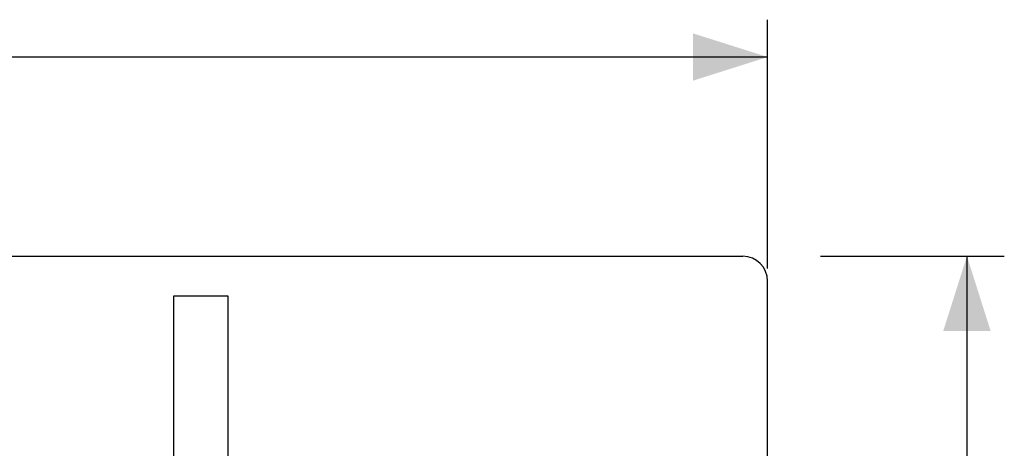
# Model space of a CAD drawing. Units: millimetres. Extents: x -143 to 63, y -55 to 67.
# Drawn here: x 24 to 63, y 47 to 64 of the extents above; entities that cross this region are included whole.
import ezdxf

# ---------------------------------------------------------------- set-up
doc = ezdxf.new("R2010")
doc.units = ezdxf.units.MM
doc.header["$LTSCALE"] = 16.335
doc.layers.get('0').update_dxf_attribs({"linetype": 'CONTINUOUS'})
doc.layers.add('RACCORDO', color=7, linetype='CONTINUOUS')
doc.styles.get("Standard").update_dxf_attribs({"font": 'txt', "width": 0.8})
doc.dimstyles.new('DIMSTYLE_1', dxfattribs={"dimtxt": 3, "dimasz": 3, "dimexe": 1.5, "dimexo": 0.5, "dimgap": 0.75, "dimtad": 1, "dimtxsty": 'STANDARD', "dimblk": '_FILLED', "dimblk1": '_FILLED', "dimblk2": '_FILLED', "dimcen": 0.09, "dimazin": 2, "dimtfac": 1, "dimtofl": 0, "dimtmove": 0, "dimatfit": 3, "dimldrblk": '_FILLED', "dimfxl": 1, "dimtolj": 1, "dimarcsym": 0})

# ---------------------------------------------------------------- blocks, each defined once
blk = doc.blocks.new('_FILLED')
at = {"color": 0, "linetype": 'BYBLOCK'}
blk.add_solid([(0, 0), (-1, 0.317), (-1, -0.317)], dxfattribs=at)
blk = doc.blocks.new('*D0')
at = {"color": 7, "linetype": 'CONTINUOUS'}
for p, q in [((55.971, 54.9), (63.35, 54.9)), ((61.85, 54.9), (61.85, 0)), ((61.85, -54.9), (61.85, 0)), ((55.316, -54.9), (63.35, -54.9))]:
    blk.add_line(p, q, dxfattribs=at)
at = {"color": 7, "linetype": 'CONTINUOUS', "xscale": 3, "yscale": 3, "zscale": 3}
for p, rotation in [((61.85, 54.9), 90), ((61.85, -54.9), 270)]:
    blk.add_blockref('_FILLED', p, dxfattribs=dict(at, rotation=rotation))
blk = doc.blocks.new('*D1')
at = {"color": 7, "linetype": 'CONTINUOUS'}
for p, q in [((-53.85, 54.4), (-53.85, 64.4)), ((53.85, 54.4), (53.85, 64.4)), ((-53.85, 62.9), (0, 62.9)), ((53.85, 62.9), (0, 62.9))]:
    blk.add_line(p, q, dxfattribs=at)
at = {"color": 7, "linetype": 'CONTINUOUS', "xscale": 3, "yscale": 3, "zscale": 3, "rotation": 180}
blk.add_blockref('_FILLED', (-53.85, 62.9), dxfattribs=at)
at = {"color": 7, "linetype": 'CONTINUOUS', "xscale": 3, "yscale": 3, "zscale": 3}
blk.add_blockref('_FILLED', (53.85, 62.9), dxfattribs=at)

msp = doc.modelspace()

# ---------------------------------------------------------------- linework, layer by layer
at = {"color": 7, "linetype": 'CONTINUOUS'}
for p, q in [((-41.889, 54.9), (52.85, 54.9)), ((30, 53.295), (30, 46.75)), ((32.2, 53.295), (30, 53.295)), ((32.2, 46.75), (32.2, 53.295))]:
    msp.add_line(p, q, dxfattribs=at)
at = {"layer": 'RACCORDO', "color": 7, "linetype": 'CONTINUOUS'}
msp.add_line((53.85, 35.9), (53.85, 53.9), dxfattribs=at)
msp.add_ellipse((52.85, 53.9), major_axis=(0.707, 0.707), ratio=0.999695, start_param=-0.785246, end_param=0.785246, dxfattribs=at)

# ---------------------------------------------------------------- dimensions: what is measured, and where the dimension line sits
at = {"color": 7, "linetype": 'CONTINUOUS'}
for base, p1, p2, angle, picture, middle in [((-53.85, 62.9), (53.85, 53.9), (-53.85, 53.9), 180, '*D1', (-5.25, 62.9)), ((61.85, 54.9), (54.816, -54.9), (55.471, 54.9), 90, '*D0', (61.85, -5.25))]:
    dim = msp.add_linear_dim(base=base, p1=p1, p2=p2, angle=angle, dimstyle='DIMSTYLE_1', dxfattribs=at)
    dim.commit()
    dim.dimension.update_dxf_attribs({"geometry": picture, "text_midpoint": middle, "dimtype": 160})

doc.saveas('drawing.dxf')
